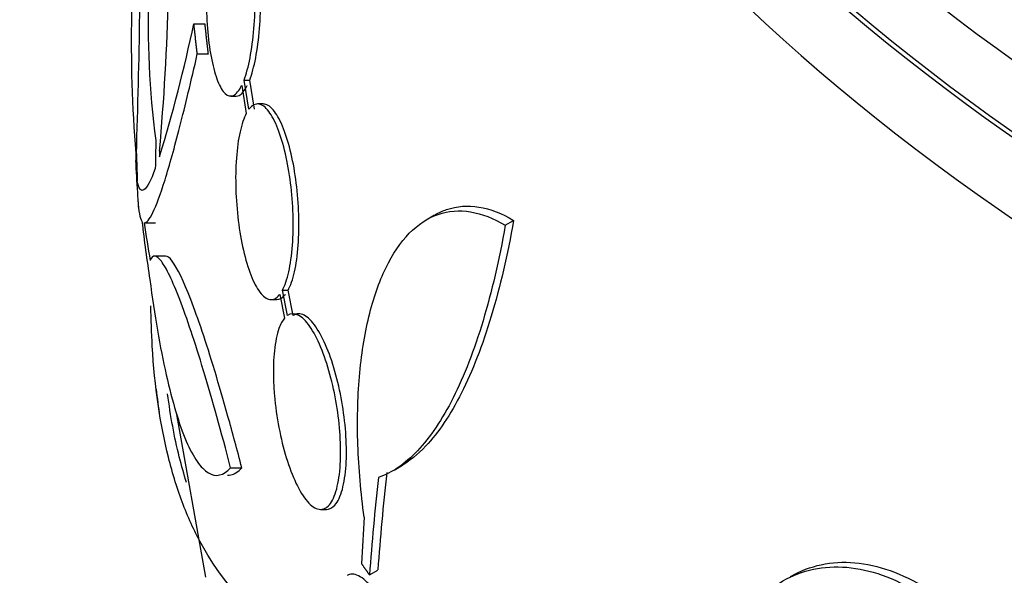
# Paper-space layout 'Layout1' of a CAD drawing. Units: millimetres. Extents: x 0 to 1576, y 0 to 2568.
# Drawn here: x 1292 to 1301, y 673 to 678 of the extents above; entities that cross this region are included whole.
import ezdxf
from ezdxf import colors
from ezdxf.entities.mleader import LeaderData, LeaderLine
from ezdxf.math import Vec2, Vec3

# ---------------------------------------------------------------- set-up
doc = ezdxf.new("R2010")
doc.units = ezdxf.units.MM
doc.layers.add('DV6_Défaut', color=7, linetype='Continuous')
doc.layers.add('Défaut', color=7, linetype='Continuous')

# ---------------------------------------------------------------- blocks, each defined once
blk = doc.blocks.new('_DOT')
at = {"color": 0}
blk.add_line((0, 0), (-1, 0), dxfattribs=at)
at = {"color": 0, "const_width": 0.333}
blk.add_lwpolyline([(-0.1665, 0, 1), (0.1665, 0, 1)], format="xyb", close=True, dxfattribs=at)
blk = doc.blocks.new('SE5')
at = {"layer": 'DV6_Défaut', "color": 7, "linetype": 'Continuous'}
for p, q in [((1293.7888, 677.737), (1293.8909, 677.737)), ((1293.8203, 677.4586), (1293.9225, 677.4586)), ((1294.2289, 677.1684), (1294.2714, 676.9121)), ((1294.2506, 677.2185), (1294.3024, 677.2185)), ((1294.2952, 676.9497), (1294.2506, 677.2185)), ((1294.3471, 676.9497), (1294.3024, 677.2185)), ((1294.1274, 677.0714), (1294.179, 677.0714)), ((1294.4276, 676.9981), (1294.3755, 676.9981)), ((1296.003, 675.9748), (1295.9254, 675.93)), ((1293.3345, 675.9048), (1293.4349, 675.9048)), ((1296.6554, 675.8822), (1296.732, 675.9265)), ((1293.5278, 675.5994), (1293.4325, 675.5994)), ((1294.6033, 675.2841), (1294.6558, 675.2841)), ((1294.6504, 675.0517), (1294.6033, 675.2841)), ((1294.703, 675.0517), (1294.6558, 675.2841)), ((1294.4984, 675.1981), (1294.5506, 675.1981)), ((1294.5792, 675.2464), (1294.6236, 675.0274)), ((1293.6274, 674.1425), (1293.8954, 672.645)), ((1294.1268, 673.6512), (1294.2301, 673.6512)), ((1295.6324, 673.6299), (1295.7091, 673.6741)), ((1294.9543, 673.2677), (1295.0073, 673.2677)), ((1295.405, 672.6659), (1295.4817, 672.7101))]:
    blk.add_line(p, q, dxfattribs=at)
for centre, radius, start, end in [((1301.2731, 677.7209), 7.9053, 167.61097, 187.68967), ((1270.1274, 678.6434), 23.4374, 354.9133, 1.89148), ((1306.2656, 677.5841), 13.0534, 173.31841, 184.56999), ((1215.6356, 679.0533), 77.6652, 358.147613, 0.036617), ((1279.8078, 680.702), 14.2919, 342.94595, 348.02674), ((1314.0477, 676.1327), 20.6156, 178.52564, 179.24578), ((1314.9282, 676.1055), 21.4607, 178.77202, 178.91849), ((1321.8119, 677.986), 28.6, 183.02391, 183.61176), ((1302.7247, 676.6415), 9.4675, 181.47989, 181.89316), ((1321.8119, 677.986), 28.6, 183.61176, 183.90568), ((1321.8119, 677.986), 28.6, 187.25468, 187.75839)]:
    blk.add_arc(centre, radius, start, end, dxfattribs=at)
for centre, major_axis, ratio, start_param, end_param in [((1280.7522, 677.8306), (38.9684, -67.4953), 0.57735, 1.134464, 3.194113), ((1277.0434, 675.6893), (35.3745, -61.2705), 0.57735, 1.134464, 3.160306), ((1278.616, 676.5973), (36.8486, -63.8236), 0.57735, 1.134464, 2.820013), ((1276.2978, 675.2588), (33.5644, -58.1353), 0.57735, 1.134464, 3.365235), ((1276.6961, 675.4888), (34.785, -60.2493), 0.57735, 1.134464, 2.640642), ((1276.2459, 675.2289), (32.9258, -57.0291), 0.57735, 1.134464, 2.937133), ((1277.9849, 676.2328), (36.3885, -63.0267), 0.57735, 1.212324, 2.145346), ((1321.8119, 691.05), (23.585, 0), 0.57735, 2.64128, 4.50672), ((1321.8119, 691.05), (-23.6453, 0), 0.57735, 0, 1.366264), ((1321.8119, 690.6417), (-23.9761, 0), 0.57735, 0, 1.382755), ((1321.8119, 687.784), (-25.9056, 0), 0.57735, 0, 1.448718), ((1321.8119, 686.9675), (-26.3458, 0), 0.57735, 0, 1.453745), ((1321.8119, 687.784), (-25.8505, 0), 0.57735, 0.086872, 1.448047), ((1321.8119, 686.4776), (-26.5884, 0), 0.57735, 0, 1.46425), ((1321.8119, 686.4776), (-26.5347, 0), 0.57735, 0, 1.464033), ((1321.8119, 685.9469), (-26.8336, 0), 0.57735, 0, 1.479173), ((1321.8119, 676.837), (-28.5548, 0), 0.699581, 0.014727, 0.027287), ((1321.8119, 677.4817), (-28.5916, 0), 0.687831, 0.079494, 0.106987), ((1321.8119, 677.4702), (-28.5925, 0), 0.619331, 0.088511, 0.108222), ((1314.0445, 683.047), (-14.4103, -22.1165), 0.539131, -0.81643, -0.774204), ((1314.0445, 683.047), (-14.3512, -22.0257), 0.539131, -0.816682, -0.774282), ((1313.9252, 682.7388), (-13.5925, -22.5554), 0.564576, -0.830773, -0.811152)]:
    blk.add_ellipse(centre, major_axis=major_axis, ratio=ratio, start_param=start_param, end_param=end_param, dxfattribs=at)
for points, knots in [([(1294.2506, 677.2185), (1294.2715, 677.2731), (1294.2904, 677.343), (1294.3058, 677.4228), (1294.3212, 677.5027), (1294.3335, 677.5948), (1294.3414, 677.6915), (1294.3491, 677.786), (1294.3529, 677.8876), (1294.3524, 677.9874), (1294.3519, 678.0854), (1294.3473, 678.1843), (1294.3389, 678.2762), (1294.3305, 678.3681), (1294.3182, 678.4553), (1294.3031, 678.5311), (1294.2876, 678.6084), (1294.2687, 678.6759), (1294.2481, 678.7287), (1294.2268, 678.783), (1294.2031, 678.8233), (1294.1788, 678.8466), (1294.1616, 678.863), (1294.1438, 678.8714), (1294.1261, 678.8714)], [0, 0, 0, 0, 0.131407, 0.131407, 0.131407, 0.263104, 0.263104, 0.263104, 0.391973, 0.391973, 0.391973, 0.518381, 0.518381, 0.518381, 0.644809, 0.644809, 0.644809, 0.773629, 0.773629, 0.773629, 0.906216, 0.906216, 0.906216, 1, 1, 1, 1]), ([(1294.0018, 678.7198), (1293.9812, 678.6645), (1293.9626, 678.594), (1293.9476, 678.5138), (1293.9326, 678.4334), (1293.9207, 678.3409), (1293.9132, 678.2441), (1293.9057, 678.1493), (1293.9022, 678.0477), (1293.9029, 677.948), (1293.9036, 677.85), (1293.9084, 677.7511), (1293.9168, 677.6595), (1293.9253, 677.5678), (1293.9376, 677.4809), (1293.9528, 677.4055), (1293.9682, 677.3287), (1293.987, 677.2618), (1294.0076, 677.2097), (1294.0288, 677.1562), (1294.0525, 677.1168), (1294.0768, 677.0944), (1294.1017, 677.0714), (1294.1279, 677.0656), (1294.1534, 677.0775), (1294.1791, 677.0896), (1294.2048, 677.1201), (1294.2281, 677.1669), (1294.2284, 677.1674), (1294.2286, 677.1679), (1294.2289, 677.1684)], [0, 0, 0, 0, 0.111048, 0.111048, 0.111048, 0.222336, 0.222336, 0.222336, 0.331316, 0.331316, 0.331316, 0.438344, 0.438344, 0.438344, 0.545443, 0.545443, 0.545443, 0.654526, 0.654526, 0.654526, 0.766724, 0.766724, 0.766724, 0.881943, 0.881943, 0.881943, 0.998766, 0.998766, 0.998766, 1, 1, 1, 1]), ([(1294.3024, 677.2185), (1294.3233, 677.2731), (1294.3423, 677.343), (1294.3577, 677.4228), (1294.3732, 677.5027), (1294.3854, 677.5948), (1294.3933, 677.6915), (1294.4011, 677.786), (1294.4049, 677.8876), (1294.4044, 677.9874), (1294.4039, 678.0853), (1294.3993, 678.1843), (1294.3909, 678.2761), (1294.3825, 678.368), (1294.3702, 678.4553), (1294.355, 678.5311), (1294.352, 678.5459), (1294.3489, 678.5603), (1294.3457, 678.5744)], [0, 0, 0, 0, 0.1962917, 0.1962917, 0.1962917, 0.3930191, 0.3930191, 0.3930191, 0.5855049, 0.5855049, 0.5855049, 0.7743015, 0.7743015, 0.7743015, 0.9631295, 0.9631295, 0.9631295, 1, 1, 1, 1]), ([(1293.3313, 675.9049), (1293.3532, 675.9025), (1293.3802, 675.9352), (1293.4441, 676.0672), (1293.4812, 676.1673), (1293.5649, 676.434), (1293.6106, 676.5977), (1293.7097, 676.9838), (1293.7633, 677.2074), (1293.8203, 677.4586)], [0, 0, 0, 0, 0.25, 0.25, 0.5, 0.5, 0.75, 0.75, 1, 1, 1, 1]), ([(1294.1789, 677.0715), (1294.1876, 677.0715), (1294.1963, 677.0735), (1294.2049, 677.0775), (1294.2308, 677.0896), (1294.2565, 677.1201), (1294.2799, 677.1669), (1294.2801, 677.1674), (1294.2804, 677.1679), (1294.2806, 677.1684)], [0, 0, 0, 0, 0.247854, 0.247854, 0.247854, 0.992001, 0.992001, 0.992001, 1, 1, 1, 1]), ([(1294.6033, 675.2841), (1294.6261, 675.3261), (1294.6462, 675.3841), (1294.662, 675.4538), (1294.6778, 675.5237), (1294.6897, 675.6075), (1294.6963, 675.698), (1294.7028, 675.7862), (1294.7046, 675.8833), (1294.7015, 675.981), (1294.6985, 676.0768), (1294.6907, 676.1758), (1294.6788, 676.2701), (1294.6669, 676.365), (1294.6505, 676.4576), (1294.6312, 676.5408), (1294.6113, 676.6265), (1294.5877, 676.7046), (1294.5624, 676.7693), (1294.536, 676.8367), (1294.5071, 676.8916), (1294.4779, 676.9299), (1294.4477, 676.9695), (1294.4163, 676.9926), (1294.3864, 676.9972), (1294.3561, 677.0019), (1294.3264, 676.9877), (1294.2998, 676.9555), (1294.2983, 676.9536), (1294.2968, 676.9517), (1294.2952, 676.9497)], [0, 0, 0, 0, 0.109455, 0.109455, 0.109455, 0.21921, 0.21921, 0.21921, 0.325956, 0.325956, 0.325956, 0.430572, 0.430572, 0.430572, 0.53598, 0.53598, 0.53598, 0.644654, 0.644654, 0.644654, 0.757785, 0.757785, 0.757785, 0.87478, 0.87478, 0.87478, 0.993264, 0.993264, 0.993264, 1, 1, 1, 1]), ([(1294.6558, 675.2841), (1294.6786, 675.3261), (1294.6988, 675.3841), (1294.7146, 675.4538), (1294.7304, 675.5237), (1294.7423, 675.6074), (1294.749, 675.698), (1294.7555, 675.7861), (1294.7573, 675.8832), (1294.7542, 675.9809), (1294.7511, 676.0768), (1294.7433, 676.1758), (1294.7315, 676.27), (1294.7195, 676.3649), (1294.7031, 676.4575), (1294.6838, 676.5406), (1294.6638, 676.6264), (1294.6402, 676.7044), (1294.6148, 676.7692), (1294.5884, 676.8366), (1294.5594, 676.8915), (1294.5301, 676.9298), (1294.4999, 676.9695), (1294.4685, 676.9926), (1294.4385, 676.9972), (1294.4347, 676.9978), (1294.4309, 676.9981), (1294.4272, 676.9981)], [0, 0, 0, 0, 0.1230516, 0.1230516, 0.1230516, 0.2464411, 0.2464411, 0.2464411, 0.3664352, 0.3664352, 0.3664352, 0.4840259, 0.4840259, 0.4840259, 0.60251, 0.60251, 0.60251, 0.7246776, 0.7246776, 0.7246776, 0.8518743, 0.8518743, 0.8518743, 0.9834319, 0.9834319, 0.9834319, 1, 1, 1, 1]), ([(1294.2714, 676.9121), (1294.2489, 676.8701), (1294.2291, 676.8121), (1294.2136, 676.7424), (1294.198, 676.6725), (1294.1864, 676.5888), (1294.1799, 676.4983), (1294.1735, 676.4101), (1294.1717, 676.3129), (1294.1748, 676.2152), (1294.1777, 676.1192), (1294.1854, 676.02), (1294.1971, 675.9256), (1294.2089, 675.8306), (1294.225, 675.7379), (1294.2441, 675.6546), (1294.2637, 675.5689), (1294.2871, 675.4909), (1294.3122, 675.4262), (1294.3383, 675.3589), (1294.3671, 675.3042), (1294.3962, 675.266), (1294.4263, 675.2265), (1294.4576, 675.2035), (1294.4876, 675.199), (1294.518, 675.1943), (1294.5479, 675.2085), (1294.5747, 675.2408), (1294.5762, 675.2426), (1294.5777, 675.2445), (1294.5792, 675.2464)], [0, 0, 0, 0, 0.109417, 0.109417, 0.109417, 0.219126, 0.219126, 0.219126, 0.325944, 0.325944, 0.325944, 0.430736, 0.430736, 0.430736, 0.536281, 0.536281, 0.536281, 0.644952, 0.644952, 0.644952, 0.757958, 0.757958, 0.757958, 0.874833, 0.874833, 0.874833, 0.993343, 0.993343, 0.993343, 1, 1, 1, 1]), ([(1293.4339, 676.4041), (1293.3921, 676.2927), (1293.3574, 676.2282), (1293.3018, 676.19), (1293.2809, 676.2172), (1293.2677, 676.2919)], [0, 0, 0, 0, 0.5, 0.5, 1, 1, 1, 1]), ([(1296.0099, 675.9788), (1296.0438, 675.9982), (1296.0787, 676.0142), (1296.2098, 676.0596), (1296.3093, 676.067), (1296.5161, 676.0332), (1296.6238, 675.9915), (1296.732, 675.9265)], [0, 0, 0, 0, 0.158147, 0.158147, 0.579073, 0.579073, 1, 1, 1, 1]), ([(1295.3561, 673.1965), (1295.325, 673.4233), (1295.3059, 673.645), (1295.291, 674.078), (1295.2957, 674.2913), (1295.3294, 674.6864), (1295.358, 674.8707), (1295.4403, 675.2108), (1295.4924, 675.36), (1295.6172, 675.6173), (1295.691, 675.7258), (1295.8526, 675.8905), (1295.9415, 675.9487), (1296.1324, 676.0149), (1296.232, 676.0224), (1296.4391, 675.9888), (1296.547, 675.9472), (1296.6554, 675.8822)], [0, 0, 0, 0, 0.125, 0.125, 0.25, 0.25, 0.375, 0.375, 0.5, 0.5, 0.625, 0.625, 0.75, 0.75, 0.875, 0.875, 1, 1, 1, 1]), ([(1296.6554, 675.8822), (1296.5988, 675.5636), (1296.5305, 675.2704), (1296.4099, 674.8698), (1296.3662, 674.7421), (1296.2741, 674.5048), (1296.2258, 674.3955), (1296.1249, 674.1954), (1296.0722, 674.1045), (1295.9625, 673.9413), (1295.9052, 673.8688), (1295.7309, 673.6844), (1295.6107, 673.6032), (1295.4871, 673.5623)], [0, 0, 0, 0, 0.25, 0.25, 0.375, 0.375, 0.5, 0.5, 0.625, 0.625, 0.75, 0.75, 1, 1, 1, 1]), ([(1296.732, 675.9265), (1296.6751, 675.6077), (1296.6067, 675.3145), (1296.4859, 674.9137), (1296.4422, 674.7859), (1296.3501, 674.5486), (1296.2535, 674.3301), (1296.1482, 674.1484), (1296.0385, 673.9852), (1295.9812, 673.9126), (1295.848, 673.7716), (1295.7711, 673.7095), (1295.6927, 673.6646)], [0, 0, 0, 0, 0.2740843, 0.2740843, 0.4111265, 0.4111265, 0.5481686, 0.6852108, 0.6852108, 0.8222529, 0.8222529, 1, 1, 1, 1]), ([(1294.1268, 673.6512), (1294.0411, 673.9805), (1293.9582, 674.2779), (1293.7984, 674.8071), (1293.7252, 675.0263), (1293.6259, 675.2844), (1293.5948, 675.3579), (1293.5383, 675.4755), (1293.5126, 675.5205), (1293.4664, 675.582), (1293.4459, 675.5983), (1293.4116, 675.6005), (1293.3975, 675.5867), (1293.3867, 675.5575)], [0, 0, 0, 0, 0.25, 0.25, 0.5, 0.5, 0.625, 0.625, 0.75, 0.75, 0.875, 0.875, 1, 1, 1, 1]), ([(1294.2301, 673.6512), (1294.1873, 673.815), (1294.1443, 673.9743), (1294.061, 674.272), (1294.0203, 674.4119), (1293.941, 674.6735), (1293.902, 674.7961), (1293.8282, 675.016), (1293.7933, 675.1135), (1293.6946, 675.3693), (1293.6364, 675.4904), (1293.5664, 675.5831), (1293.5454, 675.5993), (1293.5277, 675.5993)], [0, 0, 0, 0, 0.142064, 0.142064, 0.284129, 0.284129, 0.426193, 0.426193, 0.568257, 0.568257, 0.852386, 0.852386, 1, 1, 1, 1]), ([(1293.3838, 675.3817), (1293.405, 675.2183), (1293.4282, 675.0633), (1293.4784, 674.7698), (1293.5056, 674.6316), (1293.5621, 674.3813), (1293.5917, 674.2678), (1293.6534, 674.064), (1293.6858, 673.9733), (1293.7515, 673.8207), (1293.7849, 673.7582), (1293.8527, 673.6604), (1293.8874, 673.6249), (1293.9915, 673.5622), (1294.0597, 673.5776), (1294.1268, 673.6512)], [0, 0, 0, 0, 0.125, 0.125, 0.25, 0.25, 0.375, 0.375, 0.5, 0.5, 0.625, 0.625, 0.75, 0.75, 1, 1, 1, 1]), ([(1294.551, 675.1981), (1294.5776, 675.1981), (1294.6035, 675.2125), (1294.6271, 675.2407), (1294.6286, 675.2426), (1294.6301, 675.2445), (1294.6317, 675.2464)], [0, 0, 0, 0, 0.939489, 0.939489, 0.939489, 1, 1, 1, 1]), ([(1294.9612, 671.9512), (1294.4902, 672.1387), (1294.1272, 672.4628), (1293.8015, 673.0493), (1293.7428, 673.1757), (1293.6386, 673.4475), (1293.5929, 673.5933), (1293.477, 674.0565), (1293.428, 674.3977), (1293.3989, 674.8912), (1293.3947, 675.0149), (1293.3933, 675.142)], [0, 0, 0, 0, 0.462654, 0.462654, 0.578318, 0.578318, 0.693981, 0.693981, 0.925308, 0.925308, 1, 1, 1, 1]), ([(1294.6236, 675.0274), (1294.6042, 675.005), (1294.5868, 674.973), (1294.5722, 674.9326), (1294.5529, 674.8789), (1294.5381, 674.8087), (1294.5295, 674.7279), (1294.5213, 674.6512), (1294.5184, 674.5628), (1294.5211, 674.4702), (1294.5226, 674.42), (1294.5257, 674.3681), (1294.5303, 674.3157), (1294.5389, 674.2178), (1294.5532, 674.1164), (1294.5717, 674.0199), (1294.5902, 673.9235), (1294.6134, 673.8295), (1294.6394, 673.7448), (1294.6662, 673.657), (1294.6968, 673.5769), (1294.7286, 673.5101), (1294.762, 673.4397), (1294.7977, 673.3821), (1294.833, 673.3415), (1294.8694, 673.2995), (1294.9063, 673.2745), (1294.9406, 673.2689), (1294.9749, 673.2634), (1295.0076, 673.2772), (1295.0356, 673.31), (1295.0626, 673.3417), (1295.0859, 673.3921), (1295.1032, 673.4577), (1295.1195, 673.5195), (1295.1309, 673.5966), (1295.136, 673.6824), (1295.1409, 673.764), (1295.1403, 673.8557), (1295.1343, 673.9496), (1295.1284, 674.0419), (1295.1172, 674.1387), (1295.1016, 674.2325), (1295.0858, 674.328), (1295.0651, 674.4227), (1295.0414, 674.5097), (1295.0166, 674.6008), (1294.9878, 674.6858), (1294.9574, 674.7588), (1294.9253, 674.8358), (1294.8906, 674.9016), (1294.8558, 674.9514), (1294.8197, 675.0032), (1294.7826, 675.0391), (1294.7476, 675.0561), (1294.7132, 675.0727), (1294.6799, 675.0715), (1294.6504, 675.0517)], [0, 0, 0, 0, 0.041206, 0.041206, 0.041206, 0.095925, 0.095925, 0.095925, 0.147769, 0.147769, 0.147769, 0.175581, 0.175581, 0.175581, 0.228099, 0.228099, 0.228099, 0.280493, 0.280493, 0.280493, 0.334778, 0.334778, 0.334778, 0.391919, 0.391919, 0.391919, 0.451035, 0.451035, 0.451035, 0.510205, 0.510205, 0.510205, 0.56727, 0.56727, 0.56727, 0.621106, 0.621106, 0.621106, 0.672266, 0.672266, 0.672266, 0.722449, 0.722449, 0.722449, 0.773559, 0.773559, 0.773559, 0.82704, 0.82704, 0.82704, 0.883464, 0.883464, 0.883464, 0.942226, 0.942226, 0.942226, 1, 1, 1, 1]), ([(1295.0083, 673.2678), (1295.0364, 673.2677), (1295.0631, 673.2809), (1295.0865, 673.3073), (1295.1138, 673.338), (1295.1376, 673.3875), (1295.1552, 673.4523), (1295.1719, 673.5134), (1295.1836, 673.5899), (1295.1891, 673.6753), (1295.1943, 673.7565), (1295.194, 673.8479), (1295.1883, 673.9418), (1295.1827, 674.0338), (1295.1717, 674.1306), (1295.1564, 674.2244), (1295.1408, 674.3199), (1295.1204, 674.4147), (1295.0968, 674.502), (1295.0722, 674.5933), (1295.0436, 674.6787), (1295.0133, 674.7523), (1294.9813, 674.8298), (1294.9466, 674.8963), (1294.9119, 674.9469), (1294.8758, 674.9996), (1294.8386, 675.0365), (1294.8034, 675.0545), (1294.7679, 675.0727), (1294.7335, 675.0721), (1294.7031, 675.0518), (1294.7031, 675.0518), (1294.703, 675.0517), (1294.703, 675.0517)], [0, 0, 0, 0, 0.090789, 0.090789, 0.090789, 0.196536, 0.196536, 0.196536, 0.296303, 0.296303, 0.296303, 0.391033, 0.391033, 0.391033, 0.483848, 0.483848, 0.483848, 0.578289, 0.578289, 0.578289, 0.677076, 0.677076, 0.677076, 0.781325, 0.781325, 0.781325, 0.889983, 0.889983, 0.889983, 0.999843, 0.999843, 0.999843, 1, 1, 1, 1]), ([(1293.7211, 673.5156), (1293.6971, 673.5915), (1293.675, 673.67), (1293.6092, 673.9328), (1293.5734, 674.1261), (1293.5473, 674.3306)], [0, 0, 0, 0, 0.3074012, 0.3074012, 1, 1, 1, 1]), ([(1294.0997, 673.5813), (1294.1092, 673.5813), (1294.1187, 673.5824), (1294.1625, 673.5923), (1294.1965, 673.6144), (1294.2301, 673.6512)], [0, 0, 0, 0, 0.215542, 0.215542, 1, 1, 1, 1]), ([(1298.5525, 671.5066), (1298.5772, 671.6453), (1298.6116, 671.7739), (1298.6988, 672.0115), (1298.7521, 672.1213), (1298.8762, 672.3164), (1298.946, 672.4006), (1299.1006, 672.5431), (1299.1864, 672.6016), (1299.3683, 672.6881), (1299.4642, 672.7165), (1299.6658, 672.7435), (1299.7724, 672.7419), (1299.9873, 672.7085), (1300.0963, 672.6771), (1300.3178, 672.5845), (1300.43, 672.5232), (1300.5408, 672.4482)], [0, 0, 0, 0, 0.125, 0.125, 0.25, 0.25, 0.375, 0.375, 0.5, 0.5, 0.625, 0.625, 0.75, 0.75, 0.875, 0.875, 1, 1, 1, 1]), ([(1299.2806, 672.6503), (1299.3034, 672.6635), (1299.3266, 672.6757), (1299.4411, 672.7301), (1299.537, 672.7585), (1299.7386, 672.7855), (1299.8452, 672.7839), (1300.06, 672.7505), (1300.169, 672.719), (1300.3905, 672.6264), (1300.5027, 672.5651), (1300.6133, 672.4901)], [0, 0, 0, 0, 0.060746, 0.060746, 0.29556, 0.29556, 0.530373, 0.530373, 0.765187, 0.765187, 1, 1, 1, 1]), ([(1295.7394, 671.8653), (1295.7329, 671.889), (1295.7261, 671.9126), (1295.719, 671.9359), (1295.6901, 672.0317), (1295.6566, 672.1243), (1295.6211, 672.2076), (1295.583, 672.2972), (1295.5417, 672.3782), (1295.5003, 672.4451), (1295.4565, 672.5161), (1295.4114, 672.5732), (1295.3686, 672.6116), (1295.3251, 672.6508), (1295.2828, 672.6718), (1295.2456, 672.6714), (1295.2295, 672.6712), (1295.2142, 672.667), (1295.1999, 672.6588)], [0, 0, 0, 0, 0.047105, 0.047105, 0.047105, 0.242135, 0.242135, 0.242135, 0.452032, 0.452032, 0.452032, 0.674773, 0.674773, 0.674773, 0.901913, 0.901913, 0.901913, 1, 1, 1, 1])]:
    blk.add_open_spline(points, degree=3, knots=knots, dxfattribs=at)
for points, degree in [([(1293.8203, 677.4586), (1293.8037, 677.5978), (1293.7888, 677.737)], 2), ([(1293.9225, 677.4586), (1293.9058, 677.5978), (1293.8909, 677.737)], 2), ([(1293.2536, 676.5441), (1293.2573, 676.4364), (1293.2624, 676.3287)], 2), ([(1293.2732, 676.1122), (1293.2796, 676.0118), (1293.292, 675.9477), (1293.3106, 675.92)], 3), ([(1295.405, 672.6659), (1295.3678, 672.7179), (1295.3312, 672.77)], 2)]:
    blk.add_open_spline(points, degree=degree, dxfattribs=at)

psp = doc.layouts.get("Layout1")

# ---------------------------------------------------------------- block references
at = {"layer": 'Défaut'}
psp.add_blockref('SE5', (0, 0), dxfattribs=at)

# ---------------------------------------------------------------- leaders
at = {"layer": 'Défaut', "color": 7, "linetype": 'Continuous'}
ml = psp.add_multileader_mtext('Standard', dxfattribs=at)
ml.set_content('{\\pxsm0.9;\\fSolid Edge ISO|b1||i0||c0|p34;\\W1.;09/05/2016\\P}', color=256)
ml.set_leader_properties()
ml.set_arrow_properties(name='DOT')
ml.build(insert=Vec2(0, 0))
ml.multileader.update_dxf_attribs({"leader_type": 0, "dogleg_length": 0, "arrow_head_size": 12})
ctx = ml.context
ctx.base_point, ctx.char_height, ctx.arrow_head_size, ctx.landing_gap_size = Vec3(1486.1025, 2560.904), 12, 12, 4.2
notes = []
notes.append((ctx, [(0, (0, 0, 0), (0, 0), (1, 0), 1, [])]))
ctx.mtext.insert = Vec3(1490.3025, 2567.0242)
for ctx, leaders in notes:
    for number, flags, end, landing, length, lines in leaders:
        leader = LeaderData()
        leader.index, (leader.has_last_leader_line, leader.has_dogleg_vector, leader.attachment_direction) = number, flags
        leader.last_leader_point, leader.dogleg_vector, leader.dogleg_length = Vec3(end), Vec3(landing), length
        for number, points, colour, breaks in lines:
            line = LeaderLine()
            line.index, line.vertices, line.color, line.breaks = number, Vec3.list(points), colors.encode_raw_color(colour), breaks
            leader.lines.append(line)
        ctx.leaders.append(leader)

doc.saveas('drawing.dxf')
